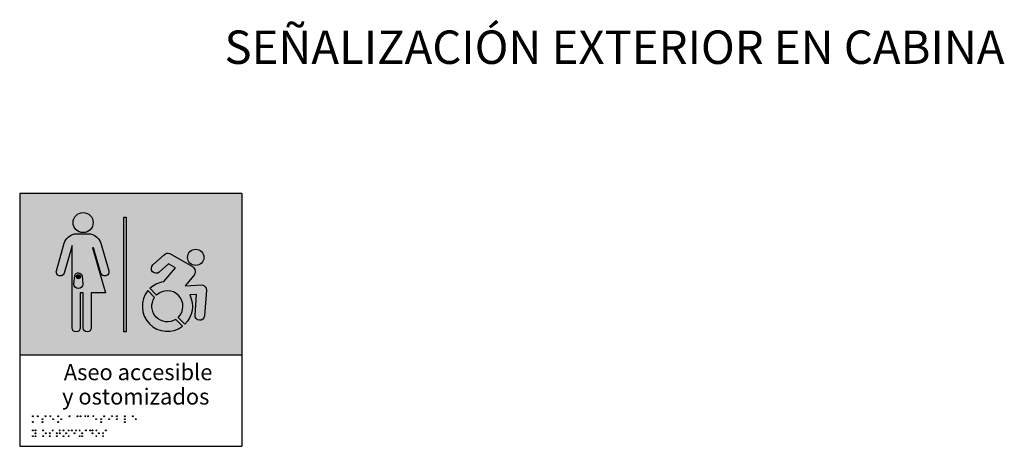
# Model space of a CAD drawing. Units: millimetres. Extents: x 2313.6 to 2321, y 1618.1 to 1628.5.
# Drawn here: x 2319.2 to 2321, y 1620.4 to 1621.2 of the extents above; entities that cross this region are included whole.
import ezdxf

# ---------------------------------------------------------------- set-up
doc = ezdxf.new("R2010")
doc.units = ezdxf.units.MM
doc.styles.add('Directriz', font='verdana.ttf', dxfattribs={"height": 0.144})
doc.styles.add('Títulos', font='verdanab.ttf', dxfattribs={"height": 0.225})

# ---------------------------------------------------------------- blocks, each defined once
blk = doc.blocks.new('A$C6E0D76B1')
at = {"true_color": 0xffffff}
h = blk.add_hatch(color=7, dxfattribs=at)
h.dxf.hatch_style = 1
edge = h.paths.add_edge_path()
edge.add_line((0.1254247303668308, -0.179195380525357), (0.1254247303668308, -0.2444681736800132))
edge.add_arc((0.1178262236635419, -0.2444681736798771), 0.007598506703291773, -180, 0, ccw=False)
edge.add_line((0.110227716960253, -0.2444681736798771), (0.110227716960253, -0.1791953805252209))
edge.add_line((0.110227716960253, -0.179195380525357), (0.1047695483961419, -0.179195380525357))
edge.add_line((0.104769548396149, -0.179195380525357), (0.104769548396149, -0.2444681736800132))
edge.add_arc((0.09717104169286017, -0.2444681736798771), 0.007598506703291773, -180, 0, ccw=False)
edge.add_line((0.0895725349895713, -0.2444681736798771), (0.0895725349895713, -0.09053385098460154))
edge.add_line((0.0895725349895713, -0.0905338509847411), (0.07472469712793384, -0.1419011589043948))
edge.add_arc((0.06742502208501833, -0.139791171134533), 0.007598506703303271, 163.877941230672, 343.8779412302276, ccw=False)
edge.add_line((0.06012534704223071, -0.1376811833647196), (0.07501180418726339, -0.08618026887944263))
edge.add_arc((0.09890202100359602, -0.0932081901969184), 0.02490249259762712, 101.59743860626662, 163.6073982117933, ccw=False)
edge.add_line((0.09389577008744254, -0.0688141009673302), (0.124245528038073, -0.0688141009673302))
edge.add_arc((0.119239277121892, -0.0932081901969184), 0.0249024925975301, 16.392601788071715, 78.40256139370018, ccw=False)
edge.add_line((0.1431294939382042, -0.0861802688794171), (0.158015951083236, -0.1376811833646939))
edge.add_arc((0.1507162760403844, -0.139791171134533), 0.007598506703283357, -163.87794123022763, 16.122058769252874, ccw=False)
edge.add_line((0.1434166009974831, -0.1419011589044032), (0.1298436735242294, -0.09494450761360224))
edge.add_line((0.1298436735243058, -0.09494450761357598), (0.1279907041291377, -0.09494450761357598))
edge.add_line((0.1279907041291324, -0.09494450761357598), (0.1523436116759953, -0.1791953805252066))
edge.add_line((0.152343611675974, -0.179195380525357), (0.1254247303668263, -0.179195380525357))
edge = h.paths.add_edge_path()
edge.add_arc((0.110227716960253, -0.04762374820069226), 0.01877208294157533, 0, 360)
at = {"color": 7, "true_color": 0xffffff}
blk.add_lwpolyline([(0.1254247303668308, -0.179195380525357), (0.1254247303668308, -0.2444681736798771, -0.9999999999999999), (0.110227716960253, -0.2444681736798771), (0.110227716960253, -0.179195380525357), (0.104769548396149, -0.179195380525357), (0.104769548396149, -0.2444681736798771, -0.9999999999999999), (0.0895725349895713, -0.2444681736798771), (0.0895725349895713, -0.0905338509847411), (0.07472469712786278, -0.1419011589044032, -0.9999999999999999), (0.06012534704223071, -0.1376811833647196), (0.07501180418719855, -0.0861802688794171, -0.2773713438290162), (0.09389577008744254, -0.0688141009673302), (0.1242455280380454, -0.0688141009673302, -0.2773713438296674), (0.1431294939382042, -0.0861802688794171), (0.1580159510832573, -0.1376811833647196, -0.9999999999999999), (0.1434166009974831, -0.1419011589044032), (0.1298436735243058, -0.09494450761357598), (0.1279907041291324, -0.09494450761357598), (0.152343611675974, -0.179195380525357)], format="xyb", close=True, dxfattribs=at)
blk.add_circle((0.110227716960253, -0.04762374820069226), 0.01877208294157533, dxfattribs=at)
blk = doc.blocks.new('Aseo Accesible Ostomizados')
h = blk.add_hatch(color=164)
h.dxf.hatch_style = 1
h.paths.add_polyline_path([(0.4191212954716912, 0.4764134216222542), (0.00341123927093262, 0.4764134216222542), (0.003411239270932676, 0.1745521159054222), (0.4193530096015372, 0.1745521159054222)])
h.paths.add_polyline_path([(0.3481275715365325, 0.356823777392147, -1), (0.3177365707185597, 0.356823777392147, -1)], flags=16)
h.paths.add_polyline_path([(0.3292500813021675, 0.3227251984622951), (0.3130214446344457, 0.303815483199624), (0.3449579911241774, 0.3057379550087336, -0.3083129709969041), (0.3531092113608185, 0.2956674100305139), (0.349365718364853, 0.2473517034315198, -1), (0.3315972506593166, 0.2487284013851987), (0.3345826269991523, 0.2872594117212901), (0.3217262057386581, 0.2864854987546681, -0.3286029910657874), (0.3125364608618231, 0.2315939767805406), (0.3001308524521864, 0.2443890782589864, 1), (0.2596280195406582, 0.286163559618696), (0.2472224111309931, 0.2989586610969712, -0.1577403675655686), (0.2731406139057828, 0.3117044324386842), (0.2951220072928056, 0.3373172980497503), (0.2820578265904903, 0.3448489075998071), (0.2647653482925972, 0.3293615066515555, -1), (0.2528754438048763, 0.3426371954521433), (0.2741596411123357, 0.3616996393587856, -0.2976224899896561), (0.2841600566842732, 0.3642082073401656), (0.3258032911775651, 0.3402005340121746, -0.4855135793188763)], flags=16)
h.paths.add_polyline_path([(0.2559113373165207, 0.2817665262557187, 0.819113717500253), (0.2956210593273187, 0.2408100567276636), (0.3081788025083103, 0.2278580439738636, -0.8845015122342397), (0.2433535941356428, 0.2947185390093767)], flags=16)
h.paths.add_polyline_path([(0.2026738860370076, 0.2172480838822213), (0.1981685284693939, 0.2172480838822213), (0.1981685284693939, 0.4323298516446772), (0.2026738860370076, 0.4323298516446772)], flags=16)
h.paths.add_polyline_path([(0.1699782506949739, 0.3318084488152191, -1), (0.1553789006091888, 0.3275884732755731), (0.1418059731360177, 0.3745451245663789), (0.1399530037408443, 0.3745451245663789), (0.1643059112876859, 0.2902942516545979), (0.1373870299785427, 0.2902942516545979), (0.1373870299785427, 0.2250214585000778, -1), (0.1221900165719649, 0.2250214585000778), (0.1221900165719649, 0.2902942516545979), (0.116731848007861, 0.2902942516545979), (0.116731848007861, 0.2250214585000778, -1), (0.1015348346012832, 0.2250214585000778), (0.1015348346012832, 0.3789557811952137), (0.08668699673958141, 0.3275884732755749, -1), (0.07208764665393258, 0.3318084488152006), (0.08690880027945924, 0.3830834404407132, -0.2799155859611454), (0.1058580696991545, 0.4006755312126247), (0.1362078276497574, 0.4006755312126247, -0.2773713438296097), (0.1550917935499146, 0.3833093633005429)], flags=16)
h.paths.add_polyline_path([(0.1202679892451997, 0.3219873532795932), (0.1215376445588417, 0.3083545853245272, -1.097460092194923), (0.1047446599378858, 0.3067906107724641), (0.106447012706262, 0.3230509375638179, -0.7658973875892022)], flags=0)
at = {"true_color": 0xffffff}
h = blk.add_hatch(color=7, dxfattribs=at)
h.dxf.hatch_style = 1
h.paths.add_polyline_path([(0.1981685284693939, 0.2172480838822213), (0.2026738860370076, 0.2172480838822213), (0.2026738860370076, 0.4323298516446772), (0.1981685284693939, 0.4323298516446772)])
h = blk.add_hatch(color=7, dxfattribs=at)
h.dxf.hatch_style = 1
edge = h.paths.add_edge_path()
edge.add_arc((0.3329320711275461, 0.356823777392147), 0.01519550040898638, 0, 360)
edge = h.paths.add_edge_path()
edge.add_line((0.2731406139057828, 0.3117044324386842), (0.295122007292786, 0.337317298049999))
edge.add_line((0.2951220072928056, 0.3373172980497503), (0.2820578265905223, 0.3448489075996664))
edge.add_line((0.2820578265904903, 0.3448489075998071), (0.2647653482925474, 0.3293615066516726))
edge.add_arc((0.2588203960486641, 0.3359993510518069), 0.008910860534393482, 131.8480980402716, 311.8480980405642, ccw=False)
edge.add_line((0.2528754438048697, 0.3426371954521374), (0.2741596411123508, 0.3616996393588003))
edge.add_arc((0.2810803700680555, 0.3552977585753427), 0.009427649062468941, 70.9334975600529, 137.2302533249515, ccw=False)
edge.add_line((0.2841600566842732, 0.3642082073401656), (0.326802255104397, 0.339624622944902))
edge.add_arc((0.3206494381138913, 0.3301064155494333), 0.01133372970124092, -40.636749791192926, 57.12032091512049, ccw=False)
edge.add_line((0.3292500813021508, 0.3227251984622757), (0.3130214446344377, 0.303815483199638))
edge.add_line((0.3130214446344457, 0.303815483199624), (0.3449579911240974, 0.3057379550086088))
edge.add_arc((0.341643975141297, 0.2947214302688468), 0.01150419572493364, 4.716706539459381, 73.25754296986747, ccw=False)
edge.add_line((0.3531092113608185, 0.2956674100305139), (0.3493657183648402, 0.247351703431655))
edge.add_arc((0.3404814845121127, 0.2480400524083524), 0.008910860534410155, 175.5695837322215, 355.56958373264183, ccw=False)
edge.add_line((0.3315972506593159, 0.2487284013851894), (0.3345826269990955, 0.2872594117214331))
edge.add_line((0.3345826269991523, 0.2872594117212901), (0.3217262057386563, 0.2864854987546566))
edge.add_arc((0.2798794359963797, 0.2652763189388412), 0.04691461868469094, -45.885472369238926, 26.877239120368472, ccw=False)
edge.add_line((0.3125364608618231, 0.2315939767805406), (0.3001308524521669, 0.2443890782589659))
edge.add_arc((0.2798794359963797, 0.2652763189388412), 0.02909289761581013, 314.1145276307251, 494.1145276306287)
edge.add_line((0.2596280195406582, 0.286163559618696), (0.247222411131002, 0.2989586610971213))
edge.add_arc((0.2798794359963797, 0.2652763189388412), 0.046914618684641, 98.25854025762362, 134.1145276306133, ccw=False)
edge = h.paths.add_edge_path()
edge.add_line((0.30842322318742, 0.2276059493334759), (0.2956210593274076, 0.2408100567276545))
edge.add_arc((0.2798794359963797, 0.2652763189388412), 0.02909289761575237, 145.4717761671049, 302.7572790941394, ccw=False)
edge.add_line((0.2559113373165207, 0.2817665262557187), (0.243353594135618, 0.2947185390093787))
edge.add_arc((0.2798794359963797, 0.2652763189388412), 0.04691461868464551, 141.1289116642886, 307.1001435970623)
h = blk.add_hatch(color=164)
h.dxf.hatch_style = 1
edge = h.paths.add_edge_path()
edge.add_line((0.1202679892451997, 0.3219873532795932), (0.1216833015968497, 0.3067906107724703))
edge.add_arc((0.1132139807673624, 0.3067906107724641), 0.008469320829487648, -180, 0, ccw=False)
edge.add_line((0.1047446599378858, 0.3067906107724641), (0.1064470127062567, 0.3230509375638344))
edge.add_arc((0.1132139807673624, 0.32065414096287), 0.007178892023611014, 10.702694465949605, 160.4963321310628, ccw=False)
edge = h.paths.add_edge_path(flags=16)
edge.add_arc((0.1132139807673624, 0.3206541409628985), 0.003776327981148669, 0, 360)
h = blk.add_hatch(color=7, dxfattribs=at)
h.dxf.hatch_style = 1
edge = h.paths.add_edge_path()
edge.add_arc((0.1132139807673624, 0.3206541409628985), 0.003776327981148669, 0, 360)
h = blk.add_hatch(color=7, dxfattribs=at)
h.dxf.hatch_style = 1
edge = h.paths.add_edge_path()
edge.add_line((0.3081788025083103, 0.2278580439738636), (0.2956210593273401, 0.2408100567275235))
edge.add_arc((0.2798794359963797, 0.2652763189388412), 0.02909289761575237, 145.4717761671049, 302.7572790941394, ccw=False)
edge.add_line((0.2559113373165207, 0.2817665262557187), (0.243353594135618, 0.2947185390093787))
edge.add_arc((0.2798794359963797, 0.2652763189388412), 0.04691461868464551, 141.1289116642886, 307.1001435970955)
h = blk.add_hatch(color=164)
h.dxf.hatch_style = 1
h.paths.add_polyline_path([(0.02877569324305407, 0.05959277452936629, 1), (0.02718414381213519, 0.05959277452936629, 1)])
h.paths.add_polyline_path([(0.02718414381213519, 0.04898628069792754, 1), (0.02877569324305407, 0.04898628069792754, 1)])
h.paths.add_polyline_path([(0.03663108161828843, 0.05959277452936629, 1), (0.03822263104920731, 0.05959277452936629, 1)])
h.paths.add_polyline_path([(0.04690951193312509, 0.05414539643576544, 1), (0.04531796250220621, 0.05414539643576544, 1)])
h.paths.add_polyline_path([(0.04690951193312509, 0.04877534637681746, 1), (0.04531796250220621, 0.04877534637681746, 1)])
h.paths.add_polyline_path([(0.05229721425136225, 0.05959277452936629, 1), (0.05070566482044336, 0.05959277452936629, 1)])
h.paths.add_polyline_path([(0.05998042335281939, 0.05959277452936629, 1), (0.06157197278373827, 0.05959277452936629, 1)])
h.paths.add_polyline_path([(0.06700798973490629, 0.05414539643576544, 1), (0.06541644030398741, 0.05414539643576544, 1)])
h.paths.add_polyline_path([(0.07474828049554061, 0.05959277452936629, 1), (0.07633982992645949, 0.05959277452936629, 1)])
h.paths.add_polyline_path([(0.08027491138099796, 0.05414539643576544, 1), (0.08186646081191684, 0.05414539643576544, 1)])
h.paths.add_polyline_path([(0.07633982992645949, 0.04877534637681746, 1), (0.07474828049554061, 0.04877534637681746, 1)])
h.paths.add_polyline_path([(0.09767431777872604, 0.05959277452936629, 1), (0.09608276834780716, 0.05959277452936629, 1)])
h.paths.add_polyline_path([(0.1124165649662943, 0.05959277452936629, 1), (0.1108250155353754, 0.05959277452936629, 1)])
h.paths.add_polyline_path([(0.1179358878635832, 0.05959277452936629, 1), (0.1163443384326643, 0.05959277452936629, 1)])
h.paths.add_polyline_path([(0.1254481335562363, 0.05959277452936629, 1), (0.1270396829871552, 0.05959277452936629, 1)])
h.paths.add_polyline_path([(0.1309674564535253, 0.05959277452936629, 1), (0.1325590058844441, 0.05959277452936629, 1)])
h.paths.add_polyline_path([(0.1404289974375703, 0.05959277452936629, 1), (0.1420205468684892, 0.05959277452936629, 1)])
h.paths.add_polyline_path([(0.1474565638196563, 0.05414539643576544, 1), (0.1458650143887374, 0.05414539643576544, 1)])
h.paths.add_polyline_path([(0.1551012492004182, 0.04871611818357735, 1), (0.1566927986313371, 0.04871611818357735, 1)])
h.paths.add_polyline_path([(0.1566927986313371, 0.05422272447030707, 1), (0.1551012492004182, 0.05422272447030707, 1)])
h.paths.add_polyline_path([(0.1622194295169623, 0.05959277452936629, 1), (0.1606278800860435, 0.05959277452936629, 1)])
h.paths.add_polyline_path([(0.1714985395659547, 0.05422272447030707, 1), (0.1699069901350359, 0.05422272447030707, 1)])
h.paths.add_polyline_path([(0.1770251704514689, 0.05959277452936629, 1), (0.17543362102055, 0.05959277452936629, 1)])
h.paths.add_polyline_path([(0.1862813966424803, 0.05959277452936629, 1), (0.1846898472115615, 0.05959277452936629, 1)])
h.paths.add_polyline_path([(0.1846898472115615, 0.05414539643576544, 1), (0.1862813966424803, 0.05414539643576544, 1)])
h.paths.add_polyline_path([(0.2010670566077493, 0.05959277452936629, 1), (0.1994755071768304, 0.05959277452936629, 1)])
h.paths.add_polyline_path([(0.2010670566077493, 0.05414539643576544, 1), (0.1994755071768304, 0.05414539643576544, 1)])
h.paths.add_polyline_path([(0.1994755071768304, 0.04871611818357735, 1), (0.2010670566077493, 0.04871611818357735, 1)])
h.paths.add_polyline_path([(0.2143663202611559, 0.05959277452936629, 1), (0.2159578696920748, 0.05959277452936629, 1)])
h.paths.add_polyline_path([(0.2213938866433538, 0.05414539643576544, 1), (0.2198023372124349, 0.05414539643576544, 1)])
h = blk.add_hatch(color=164)
h.dxf.hatch_style = 1
h.paths.add_polyline_path([(0.02878878609765412, 0.0331665072840428, 1), (0.02719723666673524, 0.0331665072840428, 1)])
h.paths.add_polyline_path([(0.03388280873994631, 0.0331665072840428, 1), (0.03229125930902743, 0.0331665072840428, 1)])
h.paths.add_polyline_path([(0.03388280873994631, 0.02771912919044195, 1), (0.03229125930902743, 0.02771912919044195, 1)])
h.paths.add_polyline_path([(0.03388280873994631, 0.02228985093825386, 1), (0.03229125930902743, 0.02228985093825386, 1)])
h.paths.add_polyline_path([(0.02719723666673524, 0.02228705603521641, 1), (0.02878878609765412, 0.02228705603521641, 1)])
h.paths.add_polyline_path([(0.04677061957127471, 0.0331665072840428, 1), (0.04836216900219359, 0.0331665072840428, 1)])
h.paths.add_polyline_path([(0.05310336465492593, 0.02771912919044195, 1), (0.05151181522400705, 0.02771912919044195, 1)])
h.paths.add_polyline_path([(0.04836216900219359, 0.02234907913149398, 1), (0.04677061957127471, 0.02234907913149398, 1)])
h.paths.add_polyline_path([(0.05882214934301899, 0.02779645722498358, 1), (0.06041369877393787, 0.02779645722498358, 1)])
h.paths.add_polyline_path([(0.06434878022864421, 0.0331665072840428, 1), (0.06594032965956309, 0.0331665072840428, 1)])
h.paths.add_polyline_path([(0.06041369877393787, 0.02228985093825386, 1), (0.05882214934301899, 0.02228985093825386, 1)])
h.paths.add_polyline_path([(0.07196658550096302, 0.02779645722498358, 1), (0.0735581349318819, 0.02779645722498358, 1)])
h.paths.add_polyline_path([(0.0775161683168406, 0.02779645722498358, 1), (0.07910771774775949, 0.02779645722498358, 1)])
h.paths.add_polyline_path([(0.07749321638658824, 0.0331665072840428, 1), (0.07908476581750712, 0.0331665072840428, 1)])
h.paths.add_polyline_path([(0.0735581349318819, 0.02228985093825386, 1), (0.07196658550096302, 0.02228985093825386, 1)])
h.paths.add_polyline_path([(0.0848452501298862, 0.0331665072840428, 1), (0.08643679956080508, 0.0331665072840428, 1)])
h.paths.add_polyline_path([(0.08643679956080508, 0.02234907913149398, 1), (0.0848452501298862, 0.02234907913149398, 1)])
h.paths.add_polyline_path([(0.08958644578261854, 0.02771912919044195, 1), (0.09117799521353742, 0.02771912919044195, 1)])
h.paths.add_polyline_path([(0.09424180855331521, 0.0331665072840428, 1), (0.09583335798423409, 0.0331665072840428, 1)])
h.paths.add_polyline_path([(0.09583335798423409, 0.02228705603521641, 1), (0.09424180855331521, 0.02228705603521641, 1)])
h.paths.add_polyline_path([(0.1003961260912414, 0.0331665072840428, 1), (0.1019876755221603, 0.0331665072840428, 1)])
h.paths.add_polyline_path([(0.1067621633590781, 0.02771912919044195, 1), (0.1051706139281592, 0.02771912919044195, 1)])
h.paths.add_polyline_path([(0.1096598516959553, 0.0331665072840428, 1), (0.1080683022650364, 0.0331665072840428, 1)])
h.paths.add_polyline_path([(0.1148703846791275, 0.0331665072840428, 1), (0.1164619341100464, 0.0331665072840428, 1)])
h.paths.add_polyline_path([(0.1164619341100464, 0.02234907913149398, 1), (0.1148703846791275, 0.02234907913149398, 1)])
h.paths.add_polyline_path([(0.1196115803318598, 0.02236939929576787, 1), (0.1212031297627787, 0.02236939929576787, 1)])
h.paths.add_polyline_path([(0.1196115803318598, 0.02771912919044195, 1), (0.1212031297627787, 0.02771912919044195, 1)])
h.paths.add_polyline_path([(0.126487972034651, 0.0331665072840428, 1), (0.1280795214655699, 0.0331665072840428, 1)])
h.paths.add_polyline_path([(0.1343439187082556, 0.0331665072840428, 1), (0.1359354681391745, 0.0331665072840428, 1)])
h.paths.add_polyline_path([(0.138756617377827, 0.0331665072840428, 1), (0.1403481668087458, 0.0331665072840428, 1)])
h.paths.add_polyline_path([(0.1403481668087458, 0.02771912919044195, 1), (0.138756617377827, 0.02771912919044195, 1)])
h.paths.add_polyline_path([(0.1461233716614796, 0.0331665072840428, 1), (0.1477149210923985, 0.0331665072840428, 1)])
h.paths.add_polyline_path([(0.1461233716614796, 0.02234907913149398, 1), (0.1477149210923985, 0.02234907913149398, 1)])
h.paths.add_polyline_path([(0.1508645673142119, 0.02771912919044195, 1), (0.1524561167451308, 0.02771912919044195, 1)])
h.paths.add_polyline_path([(0.1601057214847676, 0.02779645722498358, 1), (0.1585141720538488, 0.02779645722498358, 1)])
h.paths.add_polyline_path([(0.1601057214847676, 0.02228985093825386, 1), (0.1585141720538488, 0.02228985093825386, 1)])
h.paths.add_polyline_path([(0.164040802939474, 0.0331665072840428, 1), (0.1656323523703929, 0.0331665072840428, 1)])
at = {"color": 164}
for p, q in [((0.003411239270932676, 0.4764134216222542), (0.003411239270932676, 0.00339741287334272)), ((0.4191212954716912, 0.4764134216222542), (0.003411239270932676, 0.4764134216222542)), ((0.4191212954716912, 0.4764134216222542), (0.4194843910085975, 0.00339741287334272)), ((0.003411239270932676, 0.1745521159054222), (0.419335731959614, 0.1745521159054222)), ((0.003411239270932676, 0.00339741287334272), (0.4194843910085975, 0.00339741287334272))]:
    blk.add_line(p, q, dxfattribs=at)
at = {"color": 7, "true_color": 0xffffff}
for p, q in [((0.1202520296881957, 0.3953246178590861), (0.1202520296881957, 0.3953246178590861)), ((0.1202520296881957, 0.3947740565826452), (0.1202520296881957, 0.3947740565826452))]:
    blk.add_line(p, q, dxfattribs=at)
blk.add_lwpolyline([(0.1981685284693939, 0.4323298516446772), (0.2026738860370076, 0.4323298516446772), (0.2026738860370076, 0.2172480838822213), (0.1981685284693939, 0.2172480838822213)], close=True, dxfattribs=at)
for points in [[(0.2731406139057828, 0.3117044324386842), (0.2951220072928056, 0.3373172980497503), (0.2820578265904903, 0.3448489075998071), (0.2647653482925723, 0.3293615066515332, -0.9999999999999994), (0.2528754438048697, 0.3426371954521374), (0.2741596411123357, 0.3616996393587857, -0.2976224899896548), (0.2841600566842732, 0.3642082073401656), (0.3268022551043845, 0.3396246229449065, -0.4544467508802264), (0.3292500813021508, 0.3227251984622757), (0.3130214446344457, 0.303815483199624), (0.3449579911241774, 0.3057379550087336, -0.3083129709969042), (0.3531092113608185, 0.2956674100305139), (0.3493657183648526, 0.2473517034315154, -0.9999999999999999), (0.3315972506593159, 0.2487284013851894), (0.3345826269991523, 0.2872594117212901), (0.3217262057386581, 0.2864854987546681, -0.3286029910657874), (0.3125364608618231, 0.2315939767805406), (0.3001308524521864, 0.2443890782589864, 0.9999999999984827), (0.2596280195406582, 0.286163559618696), (0.2472224111309931, 0.2989586610969712, -0.1577403675655686)], [(0.3081788025083103, 0.2278580439738636), (0.2956210593273187, 0.2408100567276636, -0.819113717500253), (0.2559113373165207, 0.2817665262557187), (0.2433535941356428, 0.2947185390093767, 0.8845015122342405)]]:
    blk.add_lwpolyline(points, format="xyb", close=True, dxfattribs=at)
at = {"color": 164}
blk.add_lwpolyline([(0.1202679892451997, 0.3219873532795932), (0.1216833015968675, 0.3067906107724641, -0.9999999999999999), (0.1047446599378858, 0.3067906107724641), (0.106447012706262, 0.323050937563818, -0.7658973875892038), (0.1202679892451997, 0.3219873532795932)], format="xyb", dxfattribs=at)
at = {"color": 7, "true_color": 0xffffff}
for centre, radius in [((0.3329320711275461, 0.356823777392147), 0.01519550040898638), ((0.1132139807673624, 0.3206541409628985), 0.003776327981148669)]:
    blk.add_circle(centre, radius, dxfattribs=at)
at = {"color": 164}
for centre in [(0.02797991852759463, 0.05959277452936629), (0.03742685633374787, 0.05959277452936629), (0.0515014395359028, 0.05959277452936629), (0.06077619806827883, 0.05959277452936629), (0.07554405521100005, 0.05959277452936629), (0.0968785430632666, 0.05959277452936629), (0.1116207902508348, 0.05959277452936629), (0.1171401131481238, 0.05959277452936629), (0.1262439082716957, 0.05959277452936629), (0.1317632311689847, 0.05959277452936629), (0.1412247721530298, 0.05959277452936629), (0.1614236548015029, 0.05959277452936629), (0.1762293957360095, 0.05959277452936629), (0.1854856219270209, 0.05959277452936629), (0.2002712818922898, 0.05959277452936629), (0.2151620949766153, 0.05959277452936629), (0.02797991852759463, 0.04898628069792754), (0.04611373721766565, 0.05414539643576544), (0.04611373721766565, 0.04877534637681746), (0.06621221501944685, 0.05414539643576544), (0.07554405521100005, 0.04877534637681746), (0.0810706860964574, 0.05414539643576544), (0.1466607891041969, 0.05414539643576544), (0.1558970239158777, 0.05422272447030707), (0.1558970239158777, 0.04871611818357735), (0.1707027648504953, 0.05422272447030707), (0.1854856219270209, 0.05414539643576544), (0.2002712818922898, 0.05414539643576544), (0.2002712818922898, 0.04871611818357735), (0.2205981119278944, 0.05414539643576544), (0.02799301138219468, 0.0331665072840428), (0.02799301138219468, 0.02228705603521641), (0.03308703402448687, 0.0331665072840428), (0.03308703402448687, 0.02771912919044195), (0.03308703402448687, 0.02228985093825386), (0.04756639428673415, 0.0331665072840428), (0.04756639428673415, 0.02234907913149398), (0.05230758993946649, 0.02771912919044195), (0.05961792405847843, 0.02779645722498358), (0.05961792405847843, 0.02228985093825386), (0.06514455494410365, 0.0331665072840428), (0.07276236021642246, 0.02779645722498358), (0.07276236021642246, 0.02228985093825386), (0.07828899110204768, 0.0331665072840428), (0.07831194303230005, 0.02779645722498358), (0.08564102484534564, 0.0331665072840428), (0.08564102484534564, 0.02234907913149398), (0.09038222049807798, 0.02771912919044195), (0.09503758326877465, 0.0331665072840428), (0.09503758326877465, 0.02228705603521641), (0.1011919008067008, 0.0331665072840428), (0.1059663886436186, 0.02771912919044195), (0.1088640769804958, 0.0331665072840428), (0.1156661593945869, 0.0331665072840428), (0.1156661593945869, 0.02234907913149398), (0.1204073550473193, 0.02771912919044195), (0.1204073550473193, 0.02236939929576787), (0.1272837467501104, 0.0331665072840428), (0.135139693423715, 0.0331665072840428), (0.1395523920932864, 0.0331665072840428), (0.1395523920932864, 0.02771912919044195), (0.146919146376939, 0.0331665072840428), (0.146919146376939, 0.02234907913149398), (0.1516603420296714, 0.02771912919044195), (0.1593099467693082, 0.02779645722498358), (0.1593099467693082, 0.02228985093825386), (0.1648365776549334, 0.0331665072840428)]:
    blk.add_circle(centre, 0.0007957747154594768, dxfattribs=at)
blk.add_blockref('A$C6E0D76B1', (0.01196229961171191, 0.4694896321799549), dxfattribs=at)
at = {"color": 164, "char_height": 0.03, "width": 0.5198723042658743, "attachment_point": 6, "style": 'Directriz'}
for s, insert in [('{\\fVerdana|b1|i0|c0|p34;Aseo accesible}', (0.3641904586744595, 0.1420595000068672)), ('{\\fVerdana|b1|i0|c0|p34;y ostomizados}', (0.3584315368977031, 0.09647452730923911))]:
    blk.add_mtext(s, dxfattribs=dict(at, insert=insert))

msp = doc.modelspace()

# ---------------------------------------------------------------- block references
at = {"color": 164}
msp.add_blockref('Aseo Accesible Ostomizados', (2319.171110952499, 1620.397432780139), dxfattribs=at)

# ---------------------------------------------------------------- texts
at = {"color": 4, "lineweight": 9, "insert": (2320.287880612515, 1621.147424762016), "char_height": 0.0625, "attachment_point": 5, "style": 'Títulos'}
msp.add_mtext('\\A1;{\\f@Arial Unicode MS|b1|i0|c0|p34;\\T1.55;SEÑALIZACIÓN EXTERIOR EN CABINA}', dxfattribs=at)

doc.saveas('drawing.dxf')
